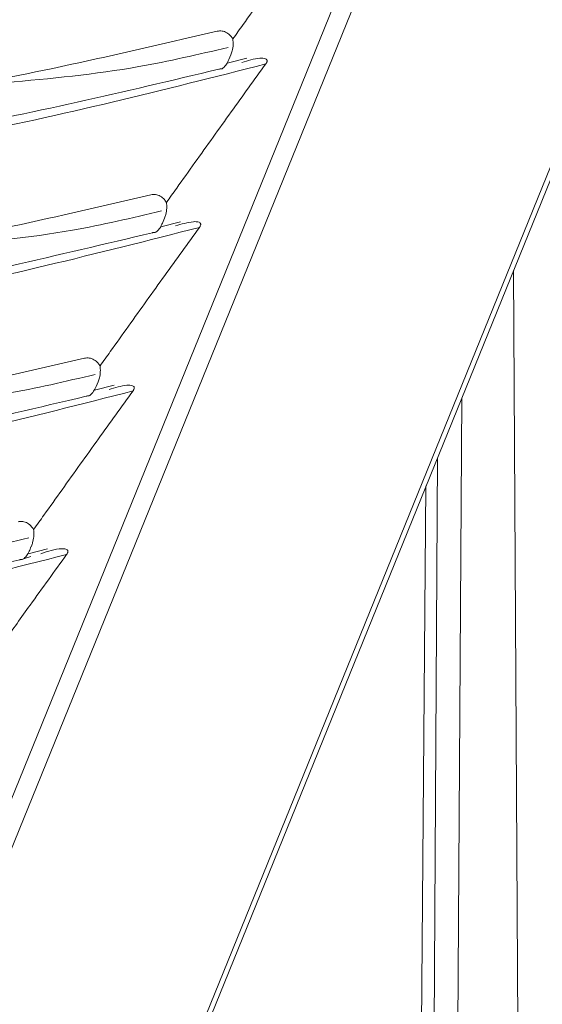
# Model space of a CAD drawing. Units: millimetres. Extents: x 5 to 415, y 5 to 292.
# Drawn here: x 312 to 315, y 183 to 189 of the extents above; entities that cross this region are included whole.
import ezdxf

# ---------------------------------------------------------------- set-up
doc = ezdxf.new("R2010")
doc.units = ezdxf.units.MM

msp = doc.modelspace()

# ---------------------------------------------------------------- linework, layer by layer
at = {"color": 7, "linetype": 'Continuous', "lineweight": 15}
for p, q in [((308.475, 170.4592), (320.5397, 200.1774)), ((308.5084, 170.4649), (320.573, 200.1832)), ((313.7264, 188.4734), (313.6103, 188.4439)), ((313.6319, 188.4948), (313.6202, 188.4661)), ((313.3326, 187.5032), (313.2164, 187.4737)), ((313.238, 187.5247), (313.2264, 187.4959)), ((312.8442, 186.5545), (312.8325, 186.5258)), ((312.9389, 186.5331), (312.8226, 186.5035)), ((314.7891, 185.9361), (314.5534, 158.3667)), ((312.5438, 185.5626), (312.4287, 185.5334)), ((312.4386, 185.5556), (312.4461, 185.574)), ((312.4503, 185.5843), (312.4463, 185.5744))]:
    msp.add_line(p, q, dxfattribs=at)
at = {"color": 8, "linetype": 'Continuous', "lineweight": 15}
for p, q in [((315.4681, 160.5858), (315.3077, 187.2134)), ((314.8359, 159.0519), (315.001, 186.4579)), ((314.6918, 158.7025), (314.8569, 186.103))]:
    msp.add_line(p, q, dxfattribs=at)
at = {"color": 7, "linetype": 'Continuous', "lineweight": 15, "flags": 128}
for points in [[(308.4698, 174.5709), (314.6655, 189.8326), (320.1415, 203.3216)], [(320.2441, 203.28), (314.768, 189.7909), (308.5723, 174.5293)]]:
    msp.add_lwpolyline(points, dxfattribs=at)
at = {"color": 7, "linetype": 'Continuous', "lineweight": 15}
for points, knots in [([(313.8389, 188.4398), (313.2322, 188.2858), (312.1104, 188.001), (310.5368, 187.7804), (309.2, 187.7467), (308.0366, 187.895), (307.0325, 188.2282), (306.1826, 188.7549), (305.5044, 189.4269), (304.9359, 190.2439), (304.4506, 191.1889), (304.007, 192.2314), (303.5674, 193.2948), (303.074, 194.3433), (302.4666, 195.3385), (301.6836, 196.2345), (300.7199, 196.9403), (299.6579, 197.4037), (298.5829, 197.5803), (297.5516, 197.5309), (296.5559, 197.3421), (295.5838, 197.0937), (294.623, 196.8619), (293.7005, 196.7298), (292.8104, 196.7548), (291.9478, 196.9724), (291.0742, 197.4407), (290.2323, 198.1732), (289.4133, 199.1694), (288.6063, 200.4405), (287.7754, 202.0492), (287.2669, 203.275), (286.992, 203.9379)], [0, 0, 0, 0, 0.054865, 0.101453, 0.140908, 0.174451, 0.206685, 0.234952, 0.260966, 0.286057, 0.314619, 0.343533, 0.372859, 0.402587, 0.432991, 0.464933, 0.500017, 0.535097, 0.567038, 0.59744, 0.627167, 0.656491, 0.685403, 0.713964, 0.739053, 0.765067, 0.793333, 0.825565, 0.859106, 0.898558, 0.945141, 1, 1, 1, 1]), ([(313.4451, 187.4697), (312.8384, 187.3157), (311.7166, 187.0308), (310.1429, 186.8102), (308.8061, 186.7766), (307.6427, 186.9249), (306.6386, 187.258), (305.7887, 187.7848), (305.1106, 188.4567), (304.542, 189.2738), (304.0567, 190.2187), (303.6132, 191.2613), (303.1736, 192.3246), (302.6801, 193.3731), (302.0728, 194.3684), (301.2898, 195.2643), (300.3261, 195.9701), (299.264, 196.4335), (298.189, 196.6101), (297.1577, 196.5607), (296.162, 196.3719), (295.19, 196.1235), (294.2291, 195.8918), (293.3066, 195.7596), (292.4166, 195.7846), (291.554, 196.0022), (290.6803, 196.4705), (289.8385, 197.2031), (289.0194, 198.1992), (288.2124, 199.4704), (287.3815, 201.0791), (286.873, 202.3049), (286.5981, 202.9679)], [0, 0, 0, 0, 0.054865, 0.101453, 0.140908, 0.174451, 0.206685, 0.234952, 0.260966, 0.286056, 0.314619, 0.343533, 0.372858, 0.402586, 0.43299, 0.464932, 0.500015, 0.535096, 0.567036, 0.597439, 0.627165, 0.656489, 0.685401, 0.713962, 0.739051, 0.765065, 0.79333, 0.825563, 0.859104, 0.898557, 0.94514, 1, 1, 1, 1]), ([(313.0513, 186.4995), (312.4446, 186.3455), (311.3228, 186.0607), (309.7491, 185.8401), (308.4123, 185.8064), (307.2489, 185.9547), (306.2448, 186.2878), (305.3949, 186.8146), (304.7167, 187.4866), (304.1482, 188.3036), (303.6629, 189.2486), (303.2193, 190.2911), (302.7797, 191.3544), (302.2863, 192.403), (301.6789, 193.3982), (300.8959, 194.2941), (299.9322, 194.9999), (298.8702, 195.4634), (297.7952, 195.6399), (296.7639, 195.5906), (295.7682, 195.4017), (294.7961, 195.1534), (293.8353, 194.9216), (292.9127, 194.7895), (292.0227, 194.8145), (291.1601, 195.0321), (290.2865, 195.5003), (289.4446, 196.2329), (288.6255, 197.2291), (287.8185, 198.5003), (286.9876, 200.109), (286.4791, 201.3349), (286.2042, 201.9978)], [0, 0, 0, 0, 0.054865, 0.101453, 0.140908, 0.174452, 0.206685, 0.234952, 0.260966, 0.286057, 0.314619, 0.343533, 0.372858, 0.402586, 0.43299, 0.464932, 0.500015, 0.535095, 0.567035, 0.597438, 0.627164, 0.656488, 0.6854, 0.71396, 0.739049, 0.765062, 0.793328, 0.82556, 0.859102, 0.898555, 0.945139, 1, 1, 1, 1]), ([(312.6575, 185.5294), (312.0508, 185.3754), (310.929, 185.0905), (309.3553, 184.8699), (308.0184, 184.8362), (306.855, 184.9845), (305.8509, 185.3177), (305.001, 185.8444), (304.3228, 186.5164), (303.7543, 187.3334), (303.269, 188.2784), (302.8254, 189.3209), (302.3859, 190.3843), (301.8924, 191.4328), (301.2851, 192.428), (300.5021, 193.324), (299.5384, 194.0298), (298.4763, 194.4932), (297.4013, 194.6698), (296.37, 194.6204), (295.3743, 194.4316), (294.4023, 194.1832), (293.4414, 193.9514), (292.5189, 193.8193), (291.6289, 193.8443), (290.7662, 194.0619), (289.8926, 194.5302), (289.0508, 195.2627), (288.2316, 196.2589), (287.4247, 197.5302), (286.5937, 199.1389), (286.0852, 200.3648), (285.8103, 201.0278)], [0, 0, 0, 0, 0.054866, 0.101454, 0.14091, 0.174454, 0.206687, 0.234953, 0.260968, 0.286058, 0.31462, 0.343533, 0.372859, 0.402586, 0.43299, 0.464932, 0.500014, 0.535094, 0.567034, 0.597437, 0.627163, 0.656486, 0.685398, 0.713959, 0.739047, 0.765061, 0.793326, 0.825558, 0.8591, 0.898553, 0.945138, 1, 1, 1, 1]), ([(313.551, 188.6341), (313.0036, 188.5065), (311.9868, 188.2696), (310.5561, 188.0959), (309.3295, 188.0828), (308.2289, 188.2309), (307.2501, 188.5556), (306.4002, 189.0824), (305.722, 189.7544), (305.1335, 190.6001), (304.6206, 191.6157), (304.1399, 192.7667), (303.6508, 193.9356), (303.0729, 195.0707), (302.335, 196.1413), (301.6923, 196.6701), (301.3587, 196.9446)], [0, 0, 0, 0, 0.105167, 0.1953548, 0.2725732, 0.3389565, 0.4075853, 0.4677686, 0.5231569, 0.576577, 0.6433499, 0.7110612, 0.7798083, 0.8496906, 0.9219771, 1, 1, 1, 1]), ([(313.5607, 188.4087), (313.0002, 188.2754), (311.96, 188.028), (310.4974, 187.844), (309.2461, 187.8266), (308.1314, 187.9747), (307.1469, 188.3014), (306.297, 188.8282), (305.6188, 189.5001), (305.0299, 190.3464), (304.5165, 191.3632), (304.0351, 192.5162), (303.5451, 193.6871), (302.9655, 194.8237), (302.2248, 195.8954), (301.5797, 196.4237), (301.2447, 196.698)], [0, 0, 0, 0, 0.106889, 0.198346, 0.276457, 0.343439, 0.41152, 0.471222, 0.526168, 0.579161, 0.645509, 0.712791, 0.781104, 0.850549, 0.922402, 1, 1, 1, 1]), ([(313.1571, 187.6639), (312.6098, 187.5364), (311.5929, 187.2994), (310.1623, 187.1257), (308.9356, 187.1127), (307.8351, 187.2607), (306.8562, 187.5855), (306.0063, 188.1122), (305.3281, 188.7842), (304.7396, 189.63), (304.2268, 190.6455), (303.746, 191.7965), (303.2569, 192.9655), (302.679, 194.1005), (301.9411, 195.1711), (301.2984, 195.6999), (300.9648, 195.9744)], [0, 0, 0, 0, 0.105167, 0.195355, 0.2725732, 0.3389566, 0.4075854, 0.4677687, 0.5231569, 0.576577, 0.6433499, 0.7110612, 0.7798081, 0.8496906, 0.9219772, 1, 1, 1, 1]), ([(313.1669, 187.4385), (312.6063, 187.3052), (311.5661, 187.0578), (310.1036, 186.8739), (308.8522, 186.8564), (307.7376, 187.0046), (306.753, 187.3312), (305.9031, 187.858), (305.2249, 188.53), (304.636, 189.3762), (304.1227, 190.3931), (303.6413, 191.5461), (303.1512, 192.7169), (302.5717, 193.8536), (301.8309, 194.9252), (301.1858, 195.4535), (300.8508, 195.7278)], [0, 0, 0, 0, 0.106889, 0.198346, 0.276457, 0.343439, 0.411519, 0.471222, 0.526168, 0.579161, 0.645509, 0.712791, 0.781104, 0.850549, 0.922402, 1, 1, 1, 1]), ([(312.7633, 186.6938), (312.2159, 186.5662), (311.1991, 186.3293), (309.7684, 186.1555), (308.5418, 186.1425), (307.4412, 186.2905), (306.4624, 186.6153), (305.6125, 187.1421), (304.9343, 187.814), (304.3458, 188.6598), (303.8329, 189.6753), (303.3522, 190.8263), (302.8631, 191.9953), (302.2852, 193.1303), (301.5472, 194.201), (300.9046, 194.7298), (300.571, 195.0043)], [0, 0, 0, 0, 0.105167, 0.195355, 0.272573, 0.338957, 0.407585, 0.467769, 0.523157, 0.576577, 0.64335, 0.711061, 0.779808, 0.849691, 0.921977, 1, 1, 1, 1]), ([(312.773, 186.4683), (312.2124, 186.335), (311.1723, 186.0876), (309.7097, 185.9037), (308.4584, 185.8862), (307.3437, 186.0344), (306.3591, 186.3611), (305.5092, 186.8878), (304.8311, 187.5598), (304.2422, 188.4061), (303.7288, 189.4229), (303.2474, 190.5759), (302.7574, 191.7468), (302.1778, 192.8834), (301.4371, 193.955), (300.792, 194.4833), (300.457, 194.7577)], [0, 0, 0, 0, 0.106889, 0.198346, 0.276457, 0.343439, 0.411519, 0.471222, 0.526168, 0.579161, 0.645509, 0.712791, 0.781104, 0.850549, 0.922402, 1, 1, 1, 1]), ([(312.3792, 185.4982), (311.8186, 185.3649), (310.7784, 185.1175), (309.3159, 184.9335), (308.0645, 184.9161), (306.9498, 185.0642), (305.9653, 185.3909), (305.1154, 185.9177), (304.4372, 186.5896), (303.8483, 187.4359), (303.335, 188.4527), (302.8535, 189.6057), (302.3635, 190.7766), (301.784, 191.9132), (301.0432, 192.9849), (300.3981, 193.5132), (300.0631, 193.7875)], [0, 0, 0, 0, 0.106889, 0.1983462, 0.2764572, 0.3434388, 0.4115194, 0.471222, 0.5261679, 0.5791613, 0.645509, 0.712791, 0.7811038, 0.850549, 0.9224016, 1, 1, 1, 1]), ([(313.6435, 188.5882), (313.6638, 188.6166), (313.7559, 188.7456), (313.8838, 188.9251), (314.0597, 189.1711), (314.1643, 189.3155), (314.2327, 189.41)], [0, 0, 0, 0, 0.103361, 0.469622, 0.652749, 1, 1, 1, 1]), ([(313.551, 188.6341), (313.5604, 188.6353), (313.5791, 188.6377), (313.6076, 188.6266), (313.6295, 188.6089), (313.6397, 188.5939), (313.6435, 188.5882)], [0, 0, 0, 0, 0.276219, 0.552357, 0.829729, 1, 1, 1, 1]), ([(313.6435, 188.5882), (313.6445, 188.5771), (313.6467, 188.5548), (313.6414, 188.5213), (313.6345, 188.5022), (313.6319, 188.4948)], [0, 0, 0, 0, 0.380751, 0.76204, 1, 1, 1, 1]), ([(313.615, 188.5378), (313.439, 188.4965), (313.0019, 188.3941), (312.561, 188.3533), (312.2977, 188.3289)], [0, 0, 0, 0, 0.402705, 1, 1, 1, 1]), ([(313.6202, 188.4661), (313.6155, 188.4562), (313.6061, 188.4365), (313.5911, 188.4196), (313.5822, 188.413), (313.5799, 188.4112)], [0, 0, 0, 0, 0.424131, 0.847554, 1, 1, 1, 1]), ([(313.8389, 188.4398), (313.8402, 188.4417), (313.8428, 188.4455), (313.8455, 188.4512), (313.8467, 188.4562), (313.8467, 188.4596), (313.8459, 188.463), (313.8429, 188.4677), (313.8292, 188.4749), (313.7801, 188.4741), (313.7326, 188.4596), (313.6969, 188.4488)], [0, 0, 0, 0, 0.026424, 0.05312, 0.065329, 0.077625, 0.088977, 0.109105, 0.162457, 0.371037, 1, 1, 1, 1]), ([(313.2496, 187.6181), (313.2699, 187.6464), (313.362, 187.7754), (313.4899, 187.9549), (313.6659, 188.2009), (313.7704, 188.3453), (313.8389, 188.4398)], [0, 0, 0, 0, 0.103296, 0.469554, 0.652688, 1, 1, 1, 1]), ([(313.5799, 188.4112), (313.5775, 188.411), (313.5726, 188.4107), (313.5657, 188.4098), (313.5621, 188.409), (313.5607, 188.4087)], [0, 0, 0, 0, 0.375919, 0.755882, 1, 1, 1, 1]), ([(313.1571, 187.6639), (313.1665, 187.6651), (313.1853, 187.6675), (313.2137, 187.6565), (313.2357, 187.6388), (313.2458, 187.6238), (313.2496, 187.6181)], [0, 0, 0, 0, 0.276403, 0.55272, 0.830277, 1, 1, 1, 1]), ([(313.2496, 187.6181), (313.2507, 187.607), (313.2528, 187.5847), (313.2475, 187.5512), (313.2406, 187.532), (313.238, 187.5247)], [0, 0, 0, 0, 0.380392, 0.761368, 1, 1, 1, 1]), ([(313.2211, 187.5676), (313.0451, 187.5263), (312.608, 187.4239), (312.1672, 187.3831), (311.9038, 187.3587)], [0, 0, 0, 0, 0.402694, 1, 1, 1, 1]), ([(313.2263, 187.4959), (313.2216, 187.4861), (313.2122, 187.4663), (313.1972, 187.4494), (313.1883, 187.4428), (313.186, 187.441)], [0, 0, 0, 0, 0.42416, 0.847429, 1, 1, 1, 1]), ([(313.4451, 187.4697), (313.4464, 187.4716), (313.449, 187.4754), (313.4517, 187.4811), (313.4528, 187.4861), (313.4529, 187.4894), (313.4521, 187.4928), (313.4491, 187.4976), (313.4353, 187.5048), (313.3862, 187.5039), (313.3386, 187.4895), (313.3029, 187.4786)], [0, 0, 0, 0, 0.0264288, 0.053103, 0.0653048, 0.0775936, 0.0889435, 0.1090794, 0.1624683, 0.3712362, 1, 1, 1, 1]), ([(312.8557, 186.6479), (312.876, 186.6763), (312.9682, 186.8052), (313.0961, 186.9847), (313.2721, 187.2307), (313.3766, 187.3751), (313.4451, 187.4697)], [0, 0, 0, 0, 0.103288, 0.469546, 0.65267, 1, 1, 1, 1]), ([(313.186, 187.441), (313.1836, 187.4408), (313.1787, 187.4405), (313.1718, 187.4397), (313.1683, 187.4388), (313.1669, 187.4385)], [0, 0, 0, 0, 0.376063, 0.75605, 1, 1, 1, 1]), ([(312.7633, 186.6938), (312.7727, 186.695), (312.7914, 186.6973), (312.8199, 186.6863), (312.8418, 186.6686), (312.8519, 186.6536), (312.8557, 186.6479)], [0, 0, 0, 0, 0.276458, 0.552864, 0.830505, 1, 1, 1, 1]), ([(312.8273, 186.5974), (312.6512, 186.5562), (312.2141, 186.4537), (311.7733, 186.4129), (311.51, 186.3886)], [0, 0, 0, 0, 0.4026898, 1, 1, 1, 1]), ([(312.8557, 186.6479), (312.8568, 186.6368), (312.8589, 186.6146), (312.8537, 186.5811), (312.8468, 186.5619), (312.8441, 186.5545)], [0, 0, 0, 0, 0.38026, 0.761047, 1, 1, 1, 1]), ([(312.4619, 185.6777), (312.4822, 185.7061), (312.5744, 185.835), (312.7024, 186.0145), (312.8783, 186.2605), (312.9828, 186.4049), (313.0513, 186.4995)], [0, 0, 0, 0, 0.103377, 0.46961, 0.65272, 1, 1, 1, 1]), ([(312.8325, 186.5258), (312.8278, 186.5159), (312.8183, 186.4961), (312.8034, 186.4793), (312.7945, 186.4726), (312.7921, 186.4709)], [0, 0, 0, 0, 0.424087, 0.847523, 1, 1, 1, 1]), ([(313.0513, 186.4995), (313.0526, 186.5014), (313.0552, 186.5052), (313.0579, 186.511), (313.059, 186.5159), (313.0591, 186.5193), (313.0583, 186.5227), (313.0553, 186.5274), (313.0415, 186.5347), (312.9924, 186.5337), (312.9447, 186.5193), (312.909, 186.5084)], [0, 0, 0, 0, 0.026404, 0.053084, 0.065278, 0.077545, 0.08889, 0.10903, 0.16245, 0.371439, 1, 1, 1, 1]), ([(312.7921, 186.4709), (312.7897, 186.4707), (312.7849, 186.4703), (312.778, 186.4695), (312.7744, 186.4687), (312.773, 186.4683)], [0, 0, 0, 0, 0.3761553, 0.7562975, 1, 1, 1, 1]), ([(312.3694, 185.7236), (312.3788, 185.7248), (312.3975, 185.7272), (312.426, 185.7161), (312.448, 185.6985), (312.4581, 185.6834), (312.4619, 185.6777)], [0, 0, 0, 0, 0.276354, 0.552653, 0.830189, 1, 1, 1, 1]), ([(312.4619, 185.6777), (312.463, 185.6666), (312.4651, 185.6444), (312.4598, 185.6109), (312.453, 185.5917), (312.4503, 185.5843)], [0, 0, 0, 0, 0.380357, 0.761293, 1, 1, 1, 1]), ([(312.4334, 185.6273), (312.2574, 185.586), (311.8203, 185.4836), (311.3794, 185.4428), (311.1161, 185.4184)], [0, 0, 0, 0, 0.4026961, 1, 1, 1, 1]), ([(312.4386, 185.5556), (312.4339, 185.5457), (312.4245, 185.526), (312.4095, 185.5091), (312.4007, 185.5025), (312.3983, 185.5007)], [0, 0, 0, 0, 0.424282, 0.84771, 1, 1, 1, 1]), ([(312.5049, 185.5341), (312.5462, 185.548), (312.5965, 185.5649), (312.6477, 185.5635), (312.6599, 185.5586), (312.6639, 185.5538), (312.6652, 185.5501), (312.6653, 185.5466), (312.6646, 185.5425), (312.6624, 185.5367), (312.6597, 185.5324), (312.6577, 185.5297), (312.6575, 185.5294)], [0, 0, 0, 0, 0.6812242, 0.8282261, 0.8871579, 0.9111183, 0.9236774, 0.9363442, 0.9473002, 0.9636482, 0.9952954, 1, 1, 1, 1]), ([(312.6575, 185.5294), (312.5854, 185.4296), (312.461, 185.2576), (312.2852, 185.0113), (312.1608, 184.8371), (312.0885, 184.7359), (312.0681, 184.7074)], [0, 0, 0, 0, 0.366196, 0.631306, 0.896415, 1, 1, 1, 1]), ([(312.3983, 185.5007), (312.3959, 185.5005), (312.391, 185.5002), (312.3841, 185.4993), (312.3806, 185.4985), (312.3792, 185.4982)], [0, 0, 0, 0, 0.375924, 0.755703, 1, 1, 1, 1]), ([(312.3983, 185.5007), (312.4054, 185.5034), (312.4213, 185.5094), (312.4372, 185.515), (312.4461, 185.5181)], [0, 0, 0, 0, 0.44535, 1, 1, 1, 1])]:
    msp.add_open_spline(points, degree=3, knots=knots, dxfattribs=at)

doc.saveas('drawing.dxf')
